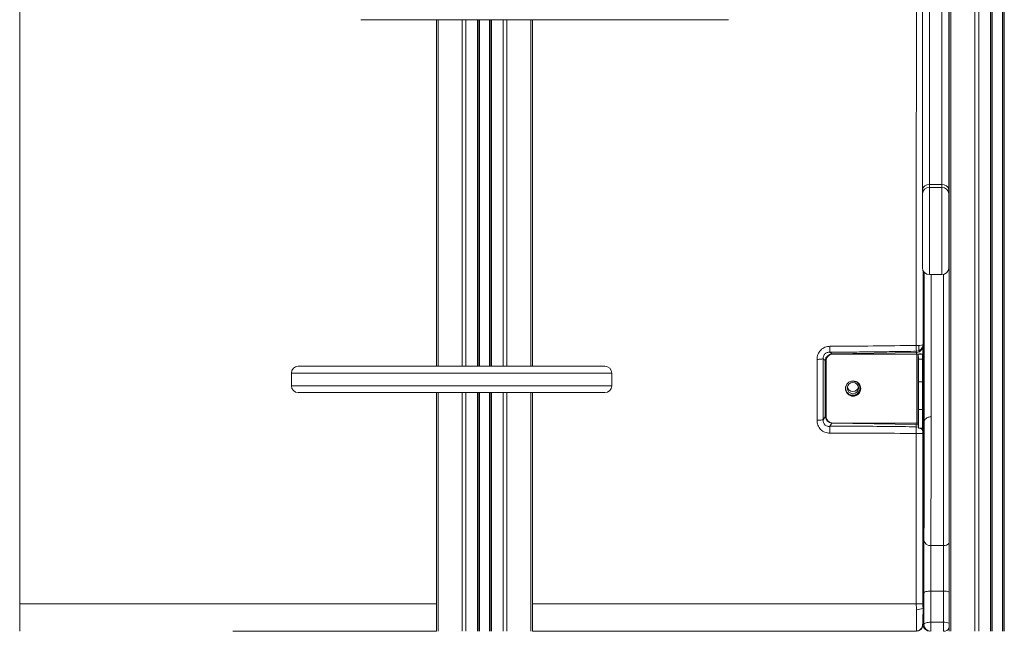
# Model space of a CAD drawing. Units: millimetres. Extents: x -11054 to 26430, y -4087 to 8397.
# Drawn here: x -627 to 83, y 4400 to 4841 of the extents above; entities that cross this region are included whole.
import ezdxf

# ---------------------------------------------------------------- set-up
doc = ezdxf.new("R2010")
doc.units = ezdxf.units.MM

msp = doc.modelspace()

# ---------------------------------------------------------------- linework, layer by layer
at = {"color": 7, "linetype": 'Continuous', "lineweight": 15}
for p, q in [((44.33, 6260.12), (44.33, 4400.12)), ((61.61, 6260.12), (61.61, 4400.12)), ((64.44, 6260.12), (64.44, 4400.12)), ((72.79, 6260.12), (72.79, 4400.12)), ((73.79, 6260.12), (73.79, 4400.12)), ((74.11, 6260.12), (74.11, 4400.12)), ((81.46, 6260.12), (81.46, 4400.12)), ((81.79, 6260.12), (81.79, 4400.12)), ((82.79, 6260.12), (82.79, 4400.12)), ((-626.84, 5241.98), (-626.84, 4400.12)), ((43.16, 5241.98), (43.16, 4400.12)), ((23.79, 4718.47), (23.79, 4901.64)), ((28.79, 4899.47), (28.79, 4722.43)), ((37.79, 4722.43), (37.79, 4899.47)), ((42.79, 4901.64), (42.79, 4718.47)), ((-326.47, 4841.29), (-326.47, 4591.29)), ((-295.84, 4841.29), (-295.84, 4591.29)), ((-287.84, 4841.29), (-287.84, 4591.29)), ((-257.21, 4841.29), (-257.21, 4591.29)), ((28.79, 4722.43), (28.79, 4720.2)), ((28.79, 4722.43), (37.79, 4722.43)), ((28.79, 4720.2), (37.79, 4720.2)), ((37.79, 4720.2), (37.79, 4722.43)), ((23.79, 4715.79), (23.79, 4718.47)), ((23.79, 4662.41), (23.79, 4715.79)), ((42.79, 4718.47), (42.79, 4715.79)), ((42.79, 4715.79), (42.79, 4662.41)), ((24.79, 4659.4), (24.82, 4619.7)), ((28.79, 4657.41), (37.79, 4657.41)), ((24.3, 4606.97), (24.3, 4606.14)), ((-43.02, 4601.43), (-41.54, 4600.22)), ((-41.54, 4600.22), (19.38, 4601.29)), ((-41.54, 4600.22), (-41.53, 4599.99)), ((19.8, 4600.08), (-40.7, 4600.08)), ((19.38, 4601.29), (19.39, 4602.12)), ((19.8, 4600.08), (19.79, 4550.35)), ((20.79, 4550.25), (20.8, 4599.98)), ((20.8, 4599.98), (20.86, 4596.45)), ((20.8, 4599.98), (23.8, 4599.98)), ((23.8, 4599.98), (23.86, 4596.45)), ((24.18, 4605.08), (24.18, 4597.37)), ((-52.21, 4552.43), (-52.19, 4596.28)), ((-47.7, 4552.72), (-47.67, 4596.7)), ((-47.67, 4596.7), (-46.23, 4595.52)), ((-46.24, 4554.9), (-46.23, 4595.52)), ((-45.7, 4595.11), (-45.71, 4555.32)), ((20.86, 4596.45), (23.86, 4596.45)), ((24.28, 4597.47), (24.28, 4554.72)), ((-431.06, 4586.29), (-431.06, 4577.29)), ((-430.96, 4586.29), (-430.96, 4586.29)), ((-200.28, 4586.29), (-200.28, 4586.29)), ((-200.15, 4577.29), (-200.15, 4586.29)), ((24.64, 4554.9), (24.59, 4586.41)), ((24.79, 4590.23), (24.67, 4551.64)), ((-27.38, 4580.45), (-26.47, 4580.55)), ((20.88, 4579.98), (20.88, 4560.09)), ((23.88, 4579.98), (20.88, 4579.98)), ((23.88, 4579.98), (23.88, 4560.09)), ((-326.47, 4572.29), (-326.47, 4400.12)), ((-295.84, 4572.29), (-295.84, 4400.12)), ((-287.84, 4572.29), (-287.84, 4400.12)), ((-257.21, 4572.29), (-257.21, 4400.12)), ((20.88, 4560.09), (23.88, 4560.09)), ((-47.7, 4552.72), (-46.24, 4554.9)), ((-45.71, 4555.32), (-45.71, 4555.39)), ((-43.05, 4548), (-41.54, 4550.25)), ((-41.54, 4550.25), (-41.54, 4550.47)), ((19.37, 4549.18), (-41.54, 4550.25)), ((-40.71, 4550.35), (19.79, 4550.35)), ((19.38, 4547.65), (19.37, 4549.18)), ((20.85, 4546.72), (20.79, 4550.25)), ((24.17, 4554.44), (24.17, 4545.45)), ((24.28, 4554.49), (24.28, 4554.72)), ((24.28, 4554.14), (24.28, 4554.72)), ((20.86, 4546.64), (23.86, 4546.64)), ((24.28, 4545.87), (24.29, 4545.01)), ((24.29, 4544.69), (24.29, 4545.01)), ((24.29, 4544.7), (24.29, 4544.91)), ((24.29, 4544.69), (24.29, 4543.15)), ((38.89, 4461.91), (29.89, 4461.91)), ((38.87, 4429.18), (29.87, 4429.18)), ((24.28, 4417.01), (24.2, 4416.83)), ((24.28, 4417.98), (24.28, 4417.01)), ((-189.8, 4400.14), (-190.97, 4400.13)), ((-78.72, 4400.12), (-78.6, 4400.12)), ((-78.6, 4400.12), (-78.49, 4400.12)), ((-0.52, 4400.12), (1.47, 4400.12)), ((38.89, 4406.69), (29.89, 4406.69))]:
    msp.add_line(p, q, dxfattribs=at)
at = {"color": 8, "linetype": 'Continuous', "lineweight": 15}
for p, q in [((-325.3, 4841.29), (-325.3, 4591.29)), ((-308.02, 4841.29), (-308.02, 4591.29)), ((-305.19, 4841.29), (-305.19, 4591.29)), ((-296.84, 4841.29), (-296.84, 4591.29)), ((-295.52, 4841.29), (-295.52, 4591.29)), ((-288.17, 4841.29), (-288.17, 4591.29)), ((-286.84, 4841.29), (-286.84, 4591.29)), ((-278.5, 4841.29), (-278.5, 4591.29)), ((-275.67, 4841.29), (-275.67, 4591.29)), ((-258.39, 4841.29), (-258.39, 4591.29)), ((28.79, 4720.2), (28.79, 4657.41)), ((37.79, 4657.41), (37.79, 4720.2)), ((24.61, 4641.92), (24.68, 4659.55)), ((21.19, 4606.41), (21.19, 4602.51)), ((-40.7, 4600.08), (-40.7, 4600.1)), ((19.8, 4600.08), (19.8, 4600.25)), ((-45.7, 4595.11), (-45.7, 4595.18)), ((-325.3, 4572.29), (-325.3, 4400.12)), ((-308.02, 4572.29), (-308.02, 4400.12)), ((-305.19, 4572.29), (-305.19, 4400.12)), ((-296.84, 4572.29), (-296.84, 4400.12)), ((-295.52, 4572.29), (-295.52, 4400.12)), ((-288.17, 4572.29), (-288.17, 4400.12)), ((-286.84, 4572.29), (-286.84, 4400.12)), ((-278.5, 4572.29), (-278.5, 4400.12)), ((-275.67, 4572.29), (-275.67, 4400.12)), ((-258.39, 4572.29), (-258.39, 4400.12)), ((24.68, 4555.33), (24.64, 4554.9)), ((20.84, 4547.37), (19.38, 4547.65)), ((24.26, 4405.12), (24.88, 4405.12))]:
    msp.add_line(p, q, dxfattribs=at)
at = {"color": 8, "linetype": 'Continuous', "lineweight": 15, "flags": 128}
for points in [[(43.16, 4803.49), (43.07, 4803.59), (42.78, 4803.88)], [(30.04, 4657.41), (30.04, 4657.15), (30.04, 4648.26), (30.04, 4639.35), (30.04, 4630.45), (30.04, 4621.55), (30.04, 4612.69), (30.04, 4603.87), (30.04, 4595.1), (30.03, 4586.4), (30.03, 4577.79), (30.02, 4569.28), (30.02, 4560.87), (30.01, 4552.59), (30.01, 4544.45), (30, 4536.46), (29.99, 4528.63), (29.98, 4520.98), (29.98, 4513.51), (29.97, 4506.25), (29.96, 4499.19), (29.95, 4492.36), (29.94, 4485.76), (29.93, 4479.41), (29.91, 4473.31), (29.9, 4467.47), (29.89, 4461.91)], [(38.89, 4461.91), (38.9, 4467.47), (38.91, 4473.31), (38.93, 4479.41), (38.94, 4485.76), (38.95, 4492.36), (38.96, 4499.19), (38.97, 4506.25), (38.98, 4513.51), (38.98, 4520.98), (38.99, 4528.63), (39, 4536.46), (39.01, 4544.45), (39.01, 4552.59), (39.02, 4560.87), (39.02, 4569.28), (39.03, 4577.79), (39.03, 4586.4), (39.04, 4595.1), (39.04, 4603.87), (39.04, 4612.69), (39.04, 4621.55), (39.04, 4630.45), (39.04, 4639.35), (39.04, 4648.26), (39.04, 4657.15), (39.04, 4657.57)], [(24.61, 4641.92), (24.71, 4641.02), (24.8, 4640.65)], [(-46.23, 4595.52), (-45.94, 4595.6), (-45.68, 4595.65)], [(24.78, 4587.32), (24.69, 4587.05), (24.59, 4586.41)], [(19.37, 4549.18), (20.34, 4549.08), (20.81, 4548.97)], [(24.66, 4550.03), (24.66, 4549.84), (24.65, 4550.07), (24.65, 4550.72), (24.65, 4551.12)]]:
    msp.add_lwpolyline(points, dxfattribs=at)
at = {"color": 7, "linetype": 'Continuous', "lineweight": 15, "flags": 128}
for points in [[(24.89, 4465.87), (24.9, 4471.44), (24.91, 4477.29), (24.92, 4483.41), (24.93, 4489.79), (24.94, 4496.41), (24.95, 4503.28), (24.96, 4510.36), (24.97, 4517.67), (24.98, 4525.17), (24.99, 4532.87), (24.99, 4540.74), (25, 4548.78), (25.01, 4556.96), (25.01, 4565.29), (25.02, 4573.73), (25.02, 4582.29), (25.03, 4590.94), (25.03, 4599.67), (25.03, 4608.46), (25.03, 4617.31), (25.03, 4626.19), (25.03, 4635.09), (25.03, 4644), (25.03, 4652.91), (25.03, 4659.11)], [(24.59, 4586.41), (24.58, 4589.3), (24.58, 4592.41), (24.58, 4595.72), (24.58, 4599.18), (24.57, 4602.76), (24.57, 4606.42), (24.57, 4610.11), (24.57, 4613.79), (24.57, 4617.43), (24.58, 4620.98), (24.58, 4624.41), (24.58, 4627.67), (24.59, 4630.73), (24.59, 4633.55), (24.59, 4636.11), (24.6, 4638.38), (24.61, 4640.32), (24.61, 4641.92)], [(24.82, 4619.7), (24.82, 4616.66), (24.82, 4613.55), (24.82, 4610.41), (24.82, 4607.31), (24.82, 4604.28), (24.81, 4601.38), (24.81, 4598.65), (24.81, 4596.13), (24.8, 4593.87), (24.8, 4591.89), (24.79, 4590.23)], [(24.18, 4606.83), (24.18, 4606.58), (24.18, 4605.95)], [(20.88, 4579.98), (20.88, 4582.33), (20.88, 4584.66), (20.88, 4586.92), (20.88, 4589.04), (20.88, 4590.98), (20.88, 4592.69), (20.87, 4594.12), (20.87, 4595.24), (20.87, 4596.03), (20.86, 4596.45)], [(23.86, 4596.45), (23.87, 4596.03), (23.87, 4595.24), (23.87, 4594.12), (23.88, 4592.69), (23.88, 4590.98), (23.88, 4589.04), (23.88, 4586.92), (23.88, 4584.66), (23.88, 4582.33), (23.88, 4579.98)], [(20.86, 4571.33), (20.86, 4569.93), (20.86, 4568.67), (20.86, 4567.63), (20.86, 4566.88), (20.85, 4566.47), (20.85, 4566.43), (20.85, 4566.76), (20.85, 4567.45), (20.84, 4568.43), (20.84, 4569.66), (20.84, 4571.03), (20.84, 4572.47), (20.84, 4573.87), (20.84, 4575.13), (20.85, 4576.17), (20.85, 4576.92), (20.85, 4577.33), (20.85, 4577.37), (20.86, 4577.03), (20.86, 4576.35), (20.86, 4575.36), (20.86, 4574.14), (20.86, 4572.76), (20.86, 4571.33)], [(20.85, 4546.72), (20.86, 4546.66), (20.86, 4546.97), (20.86, 4547.64), (20.87, 4548.66), (20.87, 4549.99), (20.87, 4551.61), (20.88, 4553.48), (20.88, 4555.55), (20.88, 4557.77), (20.88, 4560.09)], [(23.88, 4560.09), (23.88, 4557.77), (23.88, 4555.55), (23.88, 4553.48), (23.87, 4551.61), (23.87, 4549.99), (23.87, 4548.66), (23.86, 4547.64), (23.86, 4546.97), (23.86, 4546.66), (23.86, 4546.64)], [(-46.24, 4554.9), (-45.94, 4554.97), (-45.7, 4555.02)], [(24.65, 4551.12), (24.64, 4551.76), (24.64, 4553.16), (24.64, 4554.9)], [(24.67, 4551.64), (24.67, 4550.64), (24.66, 4550.04), (24.66, 4550.03)], [(24.17, 4543.93), (24.16, 4531.21), (24.16, 4506.03), (24.16, 4480.82), (24.16, 4455.59), (24.16, 4430.36), (24.16, 4417.5)], [(24.86, 4427.69), (24.86, 4431.13), (24.86, 4434.65), (24.86, 4438.19), (24.86, 4441.74), (24.86, 4445.25), (24.86, 4448.68), (24.87, 4452.01), (24.87, 4455.2), (24.87, 4458.2), (24.88, 4461), (24.88, 4463.57), (24.89, 4465.87)], [(29.89, 4461.91), (29.89, 4459.74), (29.88, 4457.31), (29.88, 4454.65), (29.88, 4451.78), (29.87, 4448.74), (29.87, 4445.58), (29.87, 4442.32), (29.87, 4439.01), (29.87, 4435.69), (29.87, 4432.4), (29.87, 4429.18)], [(38.87, 4429.18), (38.87, 4432.4), (38.87, 4435.69), (38.87, 4439.01), (38.87, 4442.32), (38.87, 4445.58), (38.87, 4448.74), (38.88, 4451.78), (38.88, 4454.65), (38.88, 4457.31), (38.89, 4459.74), (38.89, 4461.91)], [(29.87, 4429.18), (28.9, 4429.15), (27.96, 4429.07), (27.09, 4428.93), (26.33, 4428.75), (25.71, 4428.52), (25.25, 4428.26), (24.96, 4427.98), (24.86, 4427.69)], [(29.87, 4429.18), (29.87, 4426.36), (29.88, 4423.55), (29.88, 4420.73), (29.88, 4417.92), (29.88, 4415.11), (29.88, 4412.3), (29.88, 4409.5), (29.89, 4406.69)], [(38.89, 4406.69), (38.88, 4409.5), (38.88, 4412.3), (38.88, 4415.11), (38.88, 4417.92), (38.88, 4420.73), (38.88, 4423.55), (38.87, 4426.36), (38.87, 4429.18)], [(24.88, 4405.12), (24.88, 4407.93), (24.87, 4410.75), (24.87, 4413.57), (24.87, 4416.39), (24.87, 4419.21), (24.87, 4422.04), (24.87, 4424.86), (24.86, 4427.69)], [(24.88, 4405.12), (24.97, 4405.42), (25.26, 4405.72), (25.72, 4405.99), (26.35, 4406.23), (27.11, 4406.43), (27.97, 4406.57), (28.91, 4406.66), (29.89, 4406.69)], [(29.89, 4406.69), (29.89, 4405.54), (29.89, 4404.36), (29.89, 4403.22), (29.88, 4402.19), (29.88, 4401.32), (29.88, 4400.66), (29.88, 4400.25), (29.88, 4400.12)], [(38.88, 4400.12), (38.88, 4400.25), (38.88, 4400.66), (38.88, 4401.32), (38.88, 4402.19), (38.89, 4403.22), (38.89, 4404.36), (38.89, 4405.54), (38.89, 4406.69)]]:
    msp.add_lwpolyline(points, dxfattribs=at)
at = {"color": 7, "linetype": 'Continuous', "lineweight": 15}
for centre, radius in [((-26.2, 4575.2), 5.49), ((-26.28, 4575.59), 4.09)]:
    msp.add_circle(centre, radius, dxfattribs=at)
for centre, radius, start, end in [((28.32, 4717.88), 4.57, 84.15792, 172.61836), ((28.51, 4715.47), 4.73, 86.62352, 176.16899), ((38.25, 4717.88), 4.57, 7.38164, 95.84208), ((38.06, 4715.47), 4.73, 3.83101, 93.37648), ((28.79, 4662.41), 5, 180, 270), ((37.79, 4662.41), 5, 270, 0), ((20.56, 4617.01), 10.72, 263.43585, 290.46324), ((19.38, 4607.04), 4.92, 270.07326, 359.16799), ((19.39, 4606.2), 4.91, 274.75422, 359.26334), ((-41.01, 4594.99), 5.25, 95.8009, 174.24325), ((-40.71, 4595.09), 4.99, 89.84741, 179.83258), ((19.3, 4606.44), 5.15, 270.92203, 275.5491), ((20.05, 4597.58), 2.52, 72.54593, 95.63368), ((21.96, 4595.58), 4.77, 67.31953, 92.7974), ((-426.06, 4586.29), 5, 90.38617, 179.84667), ((-205.15, 4586.29), 5, 0.22979, 89.61442), ((-426.06, 4577.29), 5, 180.21294, 269.99951), ((-205.15, 4577.29), 5, 270.11264, 359.97819), ((-26.21, 4575.55), 5.5, 182.83787, 359.0802), ((-26.31, 4577.16), 4.09, 192.15828, 267.67124), ((-26.29, 4577.17), 4.1, 267.41353, 349.55291), ((-40.81, 4555.68), 5.48, 188.21604, 262.30471), ((-40.72, 4555.34), 4.99, 180.14306, 270.15622), ((20.04, 4547.85), 2.52, 72.54593, 95.63368), ((29.43, 4466.46), 4.58, 187.42261, 275.7975), ((20.55, 4526.94), 107.06, 269.33451, 271.99592), ((19.4, 4404.97), 4.85, 270.00004, 0.00004), ((29.16, 4405.12), 5, 188.85747, 269.99996), ((29.88, 4405.12), 5, 179.99996, 269.99996), ((38.88, 4405.12), 5, 270.00002, 328.84253)]:
    msp.add_arc(centre, radius, start, end, dxfattribs=at)
at = {"color": 8, "linetype": 'Continuous', "lineweight": 15}
for centre, radius, start, end in [((23.84, 4597.83), 0.564, 270.46878, 321.4761), ((23.86, 4555.04), 0.53, 272.1004, 322.02962), ((20.15, 4544.68), 4.14, 0.12703, 28.31545), ((39.09, 4467.19), 5.29, 267.81784, 320.19053), ((39.37, 4419.08), 10.11, 68.0246, 92.82801), ((20.46, 4424.4), 8.45, 263.15127, 296.29704), ((39.38, 4397.04), 9.66, 66.95815, 92.9078)]:
    msp.add_arc(centre, radius, start, end, dxfattribs=at)
at = {"color": 7, "linetype": 'Continuous', "lineweight": 15}
for points, knots in [([(19.33, 4606.36), (19.33, 4620.71), (19.34, 4649.41), (19.35, 4692.27), (19.37, 4734.94), (19.38, 4777.39), (19.4, 4819.59), (19.42, 4861.52), (19.44, 4903.15), (19.46, 4944.45), (19.49, 4985.4), (19.52, 5025.96), (19.54, 5066.15), (19.57, 5092.57), (19.58, 5105.77)], [0, 0, 0, 0, 0.083333, 0.166667, 0.25, 0.333333, 0.416667, 0.5, 0.583333, 0.666667, 0.75, 0.833333, 0.916667, 1, 1, 1, 1]), ([(-115.95, 4841.29), (-115.94, 4841.29), (-115.88, 4841.29), (-116.34, 4841.29), (-117.35, 4841.29), (-118.97, 4841.29), (-121.15, 4841.29), (-123.94, 4841.29), (-127.18, 4841.29), (-130.86, 4841.29), (-134.93, 4841.29), (-139.64, 4841.29), (-144.82, 4841.29), (-150.68, 4841.29), (-157.15, 4841.29), (-164.3, 4841.29), (-171.8, 4841.29), (-180.17, 4841.29), (-189.32, 4841.29), (-199.3, 4841.29), (-209.47, 4841.29), (-219.72, 4841.29), (-229.92, 4841.29), (-240.01, 4841.29), (-250.13, 4841.29), (-260.23, 4841.29), (-270.28, 4841.29), (-281.1, 4841.29), (-292.57, 4841.29), (-304.62, 4841.29), (-316.23, 4841.29), (-327.16, 4841.29), (-337.28, 4841.29), (-346.62, 4841.29), (-355.2, 4841.29), (-362.25, 4841.29), (-367.86, 4841.29), (-372.26, 4841.29), (-375.9, 4841.29), (-378.34, 4841.29), (-379.85, 4841.29), (-380.61, 4841.29), (-380.95, 4841.29), (-380.85, 4841.29), (-380.85, 4841.29)], [0, 0, 0, 0, 0.005978, 0.024443, 0.042907, 0.060978, 0.079047, 0.097667, 0.116287, 0.132136, 0.149926, 0.167717, 0.186024, 0.204333, 0.22497, 0.245609, 0.26683, 0.288054, 0.313797, 0.339544, 0.365975, 0.39241, 0.418502, 0.444626, 0.470724, 0.49779, 0.524881, 0.55195, 0.587107, 0.622266, 0.658235, 0.694202, 0.728794, 0.763383, 0.798911, 0.834433, 0.861286, 0.888136, 0.915699, 0.943256, 0.961543, 0.979829, 0.99848, 1, 1, 1, 1]), ([(24.32, 4660.26), (24.32, 4657.7), (24.31, 4640), (24.31, 4622.2), (24.3, 4606.97)], [0, 0, 0, 0, 0.144784, 1, 1, 1, 1]), ([(-52.19, 4596.28), (-52.16, 4596.89), (-52.1, 4598.12), (-51.58, 4599.9), (-50.75, 4601.55), (-49.59, 4603), (-48.15, 4604.18), (-46.5, 4605.04), (-44.72, 4605.58), (-43.49, 4605.65), (-42.87, 4605.68)], [0, 0, 0, 0, 0.125032, 0.250042, 0.375032, 0.500008, 0.624983, 0.749968, 0.874973, 1, 1, 1, 1]), ([(-42.87, 4605.68), (-42.87, 4605.2), (-42.88, 4604.21), (-42.91, 4602.93), (-42.96, 4601.92), (-43, 4601.59), (-43.02, 4601.43)], [0, 0, 0, 0, 0.244246, 0.499999, 0.755753, 1, 1, 1, 1]), ([(-42.87, 4605.68), (-32.5, 4605.75), (-11.78, 4605.9), (8.96, 4606.21), (19.33, 4606.36)], [0, 0, 0, 0, 0.5001193, 1, 1, 1, 1]), ([(19.39, 4602.12), (19.39, 4602.28), (19.39, 4602.61), (19.36, 4603.62), (19.33, 4604.9), (19.33, 4605.88), (19.33, 4606.36)], [0, 0, 0, 0, 0.246709, 0.500001, 0.756, 1, 1, 1, 1]), ([(24.3, 4606.14), (24.3, 4606.02), (24.3, 4605.77), (24.29, 4604.91), (24.29, 4603.25), (24.29, 4600.56), (24.28, 4598.5), (24.28, 4597.47)], [0, 0, 0, 0, 0.1253959, 0.2506973, 0.5003755, 0.7500508, 1, 1, 1, 1]), ([(-47.67, 4596.7), (-47.67, 4597.35), (-47.67, 4598.3), (-47.14, 4599.49), (-46.57, 4600.24), (-45.83, 4600.83), (-44.96, 4601.23), (-44, 4601.45), (-43.35, 4601.44), (-43.02, 4601.43)], [0, 0, 0, 0, 0.260385, 0.382741, 0.501651, 0.620144, 0.741389, 0.867679, 1, 1, 1, 1]), ([(-43.02, 4601.43), (-37.76, 4601.47), (-27.37, 4601.54), (-11.71, 4601.69), (3.84, 4601.87), (14.25, 4602.04), (19.39, 4602.12)], [0, 0, 0, 0, 0.252892, 0.5, 0.752862, 1, 1, 1, 1]), ([(19.38, 4601.29), (19.38, 4601.14), (19.39, 4600.91), (19.42, 4600.38), (19.43, 4600.2)], [0, 0, 0, 0, 0.656659, 1, 1, 1, 1]), ([(-52.19, 4596.28), (-51.69, 4596.29), (-50.68, 4596.31), (-49.33, 4596.4), (-48.24, 4596.54), (-47.86, 4596.65), (-47.67, 4596.7)], [0, 0, 0, 0, 0.244104, 0.5, 0.755896, 1, 1, 1, 1]), ([(-425.97, 4591.29), (-425.98, 4591.29), (-426.02, 4591.29), (-425.27, 4591.29), (-423.73, 4591.29), (-421.41, 4591.29), (-418.39, 4591.29), (-414.78, 4591.29), (-410.48, 4591.29), (-405.53, 4591.29), (-399.98, 4591.29), (-393.56, 4591.29), (-388.64, 4591.29), (-386.02, 4591.29)], [0, 0, 0, 0, 0.059042, 0.162376, 0.265615, 0.368489, 0.459535, 0.550751, 0.641731, 0.728328, 0.815148, 0.901696, 1, 1, 1, 1]), ([(-386.02, 4591.29), (-383.39, 4591.29), (-378.12, 4591.29), (-370.05, 4591.29), (-362.19, 4591.29), (-354.61, 4591.29), (-346.96, 4591.29), (-338.48, 4591.29), (-329.24, 4591.29), (-319.35, 4591.29), (-309.38, 4591.29), (-299.43, 4591.29), (-289.56, 4591.29), (-280.12, 4591.29), (-270.92, 4591.29), (-261.99, 4591.29), (-253.41, 4591.29), (-245.42, 4591.29), (-238.07, 4591.29), (-231.28, 4591.29), (-225.1, 4591.29), (-219.6, 4591.29), (-214.89, 4591.29), (-211.05, 4591.29), (-208.1, 4591.29), (-206.15, 4591.29), (-205.16, 4591.29), (-205.25, 4591.29), (-205.28, 4591.29)], [0, 0, 0, 0, 0.0328, 0.065603, 0.093283, 0.121084, 0.148907, 0.176617, 0.213262, 0.250008, 0.286686, 0.326909, 0.367267, 0.407658, 0.447925, 0.491471, 0.535169, 0.578936, 0.622665, 0.666236, 0.711563, 0.757, 0.802429, 0.847744, 0.892073, 0.936546, 0.980983, 1, 1, 1, 1]), ([(-26.48, 4570.41), (-26.86, 4570.44), (-27.63, 4570.49), (-28.69, 4570.88), (-29.6, 4571.44), (-30.56, 4572.34), (-31.36, 4573.69), (-31.66, 4575.47), (-31.45, 4577.07), (-30.9, 4577.88), (-30.68, 4578.21)], [0, 0, 0, 0, 0.106668, 0.209823, 0.307528, 0.399553, 0.570188, 0.731798, 0.893407, 1, 1, 1, 1]), ([(-26.47, 4580.55), (-26.09, 4580.53), (-25.32, 4580.48), (-24.26, 4580.09), (-23.35, 4579.53), (-22.39, 4578.63), (-21.59, 4577.28), (-21.28, 4575.48), (-21.59, 4573.69), (-22.39, 4572.34), (-23.35, 4571.44), (-24.26, 4570.88), (-25.32, 4570.49), (-26.09, 4570.44), (-26.48, 4570.41)], [0, 0, 0, 0, 0.072881, 0.143362, 0.210118, 0.272995, 0.389581, 0.5, 0.610419, 0.727005, 0.789882, 0.856638, 0.927119, 1, 1, 1, 1]), ([(-386.02, 4572.29), (-388.52, 4572.29), (-393.56, 4572.29), (-399.9, 4572.29), (-405.28, 4572.29), (-409.81, 4572.29), (-413.79, 4572.29), (-417.18, 4572.29), (-419.95, 4572.29), (-422.18, 4572.29), (-423.9, 4572.29), (-425.27, 4572.29), (-426.03, 4572.29), (-425.97, 4572.29), (-425.95, 4572.29)], [0, 0, 0, 0, 0.094107, 0.189645, 0.268477, 0.347319, 0.428944, 0.510583, 0.589295, 0.668015, 0.748415, 0.828822, 0.943799, 1, 1, 1, 1]), ([(-205.17, 4572.29), (-205.22, 4572.29), (-205.32, 4572.29), (-206.33, 4572.29), (-207.98, 4572.29), (-210.28, 4572.29), (-213.23, 4572.29), (-216.8, 4572.29), (-221.32, 4572.29), (-226.92, 4572.29), (-233.83, 4572.29), (-241.6, 4572.29), (-250.11, 4572.29), (-259.23, 4572.29), (-268.98, 4572.29), (-279.5, 4572.29), (-289.77, 4572.29), (-299.48, 4572.29), (-308.53, 4572.29), (-317.94, 4572.29), (-326.53, 4572.29), (-334.09, 4572.29), (-340.59, 4572.29), (-347.15, 4572.29), (-353.58, 4572.29), (-359.82, 4572.29), (-365.88, 4572.29), (-371.86, 4572.29), (-378.71, 4572.29), (-383.28, 4572.29), (-386.02, 4572.29)], [0, 0, 0, 0, 0.0329, 0.06929, 0.105722, 0.142121, 0.179848, 0.217611, 0.255343, 0.303145, 0.350947, 0.399791, 0.448633, 0.495432, 0.542228, 0.590273, 0.63831, 0.673573, 0.708833, 0.745016, 0.781193, 0.804633, 0.828072, 0.85197, 0.875866, 0.898103, 0.920338, 0.943143, 0.965946, 1, 1, 1, 1]), ([(-52.21, 4552.43), (-51.72, 4552.43), (-50.71, 4552.44), (-49.35, 4552.5), (-48.27, 4552.6), (-47.88, 4552.68), (-47.7, 4552.72)], [0, 0, 0, 0, 0.244104, 0.499999, 0.755895, 1, 1, 1, 1]), ([(-42.9, 4543.08), (-43.52, 4543.11), (-44.75, 4543.17), (-46.54, 4543.69), (-48.19, 4544.53), (-49.62, 4545.71), (-50.78, 4547.15), (-51.61, 4548.8), (-52.13, 4550.58), (-52.18, 4551.81), (-52.21, 4552.43)], [0, 0, 0, 0, 0.125026, 0.25003, 0.375015, 0.49999, 0.624967, 0.749957, 0.874968, 1, 1, 1, 1]), ([(-43.05, 4548), (-43.39, 4547.97), (-44.04, 4547.92), (-44.99, 4548.1), (-45.86, 4548.47), (-46.6, 4549.05), (-47.17, 4549.81), (-47.7, 4551.03), (-47.7, 4552.04), (-47.7, 4552.72)], [0, 0, 0, 0, 0.132241, 0.258418, 0.379545, 0.497955, 0.616854, 0.739284, 1, 1, 1, 1]), ([(19.41, 4550.35), (19.4, 4550.25), (19.37, 4549.73), (19.37, 4549.43), (19.37, 4549.18)], [0, 0, 0, 0, 0.201521, 1, 1, 1, 1]), ([(24.28, 4554.14), (24.28, 4553.34), (24.28, 4551.77), (24.28, 4549.48), (24.28, 4547.42), (24.28, 4546.39), (24.28, 4545.87)], [0, 0, 0, 0, 0.253522, 0.4998845, 0.7498766, 1, 1, 1, 1]), ([(24.66, 4550.06), (24.66, 4550.08), (24.66, 4550.12), (24.67, 4550.25), (24.71, 4550.63), (24.83, 4551.22), (25.13, 4552.03), (25.64, 4552.89), (26.4, 4553.69), (27.35, 4554.33), (28.43, 4554.72), (29.23, 4554.89), (29.63, 4554.84), (29.64, 4554.84)], [0, 0, 0, 0, 0.026499, 0.049108, 0.080626, 0.181848, 0.275166, 0.411061, 0.55907, 0.697121, 0.844904, 0.99622, 1, 1, 1, 1]), ([(24.66, 4550.09), (24.66, 4550.09), (24.66, 4550.01), (24.66, 4549.97), (24.66, 4550), (24.66, 4550)], [0, 0, 0, 0, 0.102237, 0.993265, 1, 1, 1, 1]), ([(19.38, 4547.65), (12.49, 4547.74), (-1.37, 4547.93), (-22.19, 4548.04), (-36.11, 4548.01), (-43.05, 4548)], [0, 0, 0, 0, 0.33073, 0.666022, 1, 1, 1, 1]), ([(-42.9, 4543.08), (-42.91, 4543.57), (-42.91, 4544.58), (-42.94, 4546.01), (-42.99, 4547.23), (-43.03, 4547.74), (-43.05, 4548)], [0, 0, 0, 0, 0.244271, 0.5, 0.75573, 1, 1, 1, 1]), ([(19.32, 4542.73), (8.95, 4542.87), (-11.8, 4543.14), (-32.53, 4543.1), (-42.9, 4543.08)], [0, 0, 0, 0, 0.499878, 1, 1, 1, 1]), ([(19.31, 4419.88), (19.31, 4430.13), (19.31, 4450.63), (19.31, 4481.36), (19.32, 4512.07), (19.32, 4532.51), (19.32, 4542.73)], [0, 0, 0, 0, 0.25, 0.5, 0.75, 1, 1, 1, 1]), ([(19.32, 4542.73), (19.32, 4543.23), (19.32, 4544.24), (19.35, 4545.66), (19.38, 4546.87), (19.38, 4547.39), (19.38, 4547.65)], [0, 0, 0, 0, 0.249999, 0.499998, 0.749999, 1, 1, 1, 1]), ([(24.29, 4543.15), (24.23, 4543.1), (24.13, 4543.02), (23.51, 4542.92), (22.87, 4542.85), (22.07, 4542.8), (20.91, 4542.75), (19.95, 4542.74), (19.32, 4542.73)], [0, 0, 0, 0, 0.239508, 0.368393, 0.5, 0.631607, 0.760492, 1, 1, 1, 1]), ([(24.29, 4543.15), (24.29, 4529.48), (24.29, 4502.15), (24.28, 4461.06), (24.28, 4433.65), (24.28, 4419.94)], [0, 0, 0, 0, 0.333362, 0.666631, 1, 1, 1, 1]), ([(19.45, 4416.02), (19.43, 4416.6), (19.4, 4417.77), (19.34, 4418.96), (19.31, 4419.55)], [0, 0, 0, 0, 0.499996, 1, 1, 1, 1]), ([(19.4, 4400.12), (19.4, 4400.17), (19.41, 4400.28), (19.42, 4401.18), (19.43, 4402.59), (19.43, 4404.52), (19.44, 4406.89), (19.45, 4409.65), (19.45, 4412.71), (19.45, 4414.91), (19.45, 4416.02)], [0, 0, 0, 0, 0.125, 0.25, 0.375, 0.5, 0.625, 0.75, 0.875, 1, 1, 1, 1]), ([(19.41, 4400.41), (19.82, 4400.44), (20.62, 4400.51), (21.69, 4401.01), (22.54, 4401.69), (23.36, 4402.77), (23.84, 4404.23), (23.97, 4405.8), (24.1, 4407.94), (24.16, 4410.48), (24.2, 4413.46), (24.2, 4415.69), (24.2, 4416.83)], [0, 0, 0, 0, 0.05231, 0.103434, 0.153463, 0.203388, 0.309543, 0.433836, 0.565747, 0.703545, 0.848, 1, 1, 1, 1]), ([(24.26, 4404.97), (24.26, 4405.01), (24.26, 4405.09), (24.26, 4405.78), (24.27, 4406.84), (24.27, 4408.3), (24.28, 4410.1), (24.28, 4412.19), (24.28, 4414.51), (24.28, 4416.18), (24.28, 4417.01)], [0, 0, 0, 0, 0.125011, 0.249999, 0.374974, 0.5, 0.624974, 0.75, 0.874962, 1, 1, 1, 1]), ([(24.28, 4419.94), (24.28, 4419.49), (24.28, 4418.91), (24.28, 4418.25), (24.28, 4418.05), (24.28, 4417.98)], [0, 0, 0, 0, 0.690388, 0.89278, 1, 1, 1, 1]), ([(-473.27, 4400.12), (-472.06, 4400.12), (-469.35, 4400.12), (-465.14, 4400.12), (-460.73, 4400.12), (-456.52, 4400.12), (-452.61, 4400.12), (-449.03, 4400.12), (-447.05, 4400.12), (-446.06, 4400.12)], [0, 0, 0, 0, 0.117375, 0.264483, 0.411591, 0.558697, 0.705801, 0.852902, 1, 1, 1, 1]), ([(-326.47, 4400.12), (-335.53, 4400.12), (-359.93, 4400.12), (-399.31, 4400.12), (-431.86, 4400.12), (-449.05, 4400.12), (-451.26, 4400.12)], [0, 0, 0, 0, 0.215723, 0.580938, 0.946153, 1, 1, 1, 1]), ([(-432.15, 4400.12), (-430.66, 4400.12), (-427.7, 4400.12), (-422.59, 4400.12), (-417.1, 4400.12), (-413.11, 4400.12), (-411.11, 4400.12)], [0, 0, 0, 0, 0.249999, 0.499999, 0.749999, 1, 1, 1, 1]), ([(19.37, 4400.12), (5.64, 4400.12), (-21.81, 4400.12), (-62.94, 4400.12), (-104.01, 4400.12), (-145.01, 4400.12), (-185.89, 4400.12), (-223.31, 4400.12), (-247.03, 4400.12), (-257.21, 4400.12)], [0, 0, 0, 0, 0.148075, 0.296152, 0.444229, 0.592305, 0.740382, 0.888459, 1, 1, 1, 1])]:
    msp.add_open_spline(points, degree=3, knots=knots, dxfattribs=at)
at = {"color": 8, "linetype": 'Continuous', "lineweight": 15}
for points, knots in [([(24.17, 4605.93), (24.17, 4606.08), (24.17, 4606.42), (24.17, 4606.75), (24.17, 4606.94)], [0, 0, 0, 0, 0.446916, 1, 1, 1, 1]), ([(-388.62, 4586.29), (-391.42, 4586.29), (-396.03, 4586.29), (-401.82, 4586.29), (-406.43, 4586.29), (-410.68, 4586.29), (-414.57, 4586.29), (-418.05, 4586.29), (-421.13, 4586.29), (-423.78, 4586.29), (-426.36, 4586.29), (-428.6, 4586.29), (-430.22, 4586.29), (-431.01, 4586.29), (-430.97, 4586.29), (-430.96, 4586.29)], [0, 0, 0, 0, 0.099917, 0.164882, 0.229851, 0.296533, 0.363222, 0.431031, 0.498847, 0.56806, 0.637279, 0.738027, 0.838795, 0.942402, 1, 1, 1, 1]), ([(-200.28, 4586.29), (-200.25, 4586.29), (-200.15, 4586.29), (-201.14, 4586.29), (-203.15, 4586.29), (-206.21, 4586.29), (-210.14, 4586.29), (-214.96, 4586.29), (-220.62, 4586.29), (-227.49, 4586.29), (-235.66, 4586.29), (-244.25, 4586.29), (-252.48, 4586.29), (-260.06, 4586.29), (-268.3, 4586.29), (-277.23, 4586.29), (-286.95, 4586.29), (-297.2, 4586.29), (-307.06, 4586.29), (-316.27, 4586.29), (-324.79, 4586.29), (-333.53, 4586.29), (-341.84, 4586.29), (-349.59, 4586.29), (-356.79, 4586.29), (-363.97, 4586.29), (-371.8, 4586.29), (-380.17, 4586.29), (-385.79, 4586.29), (-388.62, 4586.29)], [0, 0, 0, 0, 0.018305, 0.061864, 0.106647, 0.151435, 0.19591, 0.240388, 0.285758, 0.331129, 0.384401, 0.437671, 0.474236, 0.510831, 0.54739, 0.587112, 0.626829, 0.667535, 0.708234, 0.738611, 0.768983, 0.800127, 0.831266, 0.856249, 0.88123, 0.906895, 0.932557, 0.966028, 1, 1, 1, 1]), ([(-430.94, 4577.29), (-430.96, 4577.29), (-431.05, 4577.29), (-430.23, 4577.29), (-428.69, 4577.29), (-426.63, 4577.29), (-423.88, 4577.29), (-420.61, 4577.29), (-416.99, 4577.29), (-413.13, 4577.29), (-408.74, 4577.29), (-403.3, 4577.29), (-396.71, 4577.29), (-391.33, 4577.29), (-388.62, 4577.29)], [0, 0, 0, 0, 0.052939, 0.168875, 0.255405, 0.341924, 0.430641, 0.519342, 0.59051, 0.661671, 0.73478, 0.807882, 0.903226, 1, 1, 1, 1]), ([(-388.62, 4577.29), (-385.69, 4577.29), (-380.87, 4577.29), (-373.68, 4577.29), (-367.38, 4577.29), (-360.88, 4577.29), (-354.19, 4577.29), (-347.42, 4577.29), (-340.56, 4577.29), (-333.67, 4577.29), (-325.74, 4577.29), (-316.89, 4577.29), (-307.17, 4577.29), (-297.64, 4577.29), (-287.51, 4577.29), (-277.01, 4577.29), (-266.23, 4577.29), (-256.04, 4577.29), (-246.54, 4577.29), (-237.83, 4577.29), (-229.87, 4577.29), (-222.69, 4577.29), (-216.89, 4577.29), (-212.29, 4577.29), (-208.7, 4577.29), (-205.66, 4577.29), (-203.2, 4577.29), (-201.41, 4577.29), (-200.33, 4577.29), (-200.22, 4577.29), (-200.17, 4577.29)], [0, 0, 0, 0, 0.035044, 0.05783, 0.080616, 0.104004, 0.127394, 0.151177, 0.174963, 0.199238, 0.223516, 0.258851, 0.294194, 0.330533, 0.366877, 0.413332, 0.459795, 0.507571, 0.555351, 0.602667, 0.649984, 0.698338, 0.746692, 0.782863, 0.819062, 0.85523, 0.892644, 0.930095, 0.9675, 1, 1, 1, 1]), ([(24.29, 4543.15), (24.21, 4543.73), (24.06, 4544.88), (23.24, 4546.12), (22.5, 4546.54), (22.31, 4546.64)], [0, 0, 0, 0, 0.42652, 0.853041, 1, 1, 1, 1]), ([(-326.47, 4419.89), (-334.03, 4419.89), (-356.74, 4419.89), (-394.3, 4419.89), (-439.12, 4419.9), (-483.56, 4419.9), (-527.63, 4419.9), (-571.23, 4419.9), (-604.32, 4419.9), (-622.69, 4419.9), (-626.84, 4419.9)], [0, 0, 0, 0, 0.073458, 0.220701, 0.367945, 0.515188, 0.662432, 0.809675, 0.956918, 1, 1, 1, 1]), ([(19.31, 4419.88), (5.78, 4419.89), (-21.3, 4419.89), (-61.91, 4419.89), (-102.49, 4419.89), (-143, 4419.89), (-183.4, 4419.89), (-221.49, 4419.89), (-246.03, 4419.89), (-257.21, 4419.89)], [0, 0, 0, 0, 0.14597, 0.292262, 0.438591, 0.584921, 0.73125, 0.877579, 1, 1, 1, 1]), ([(-411.11, 4400.12), (-409.06, 4400.12), (-404.94, 4400.12), (-398.42, 4400.12), (-391.74, 4400.12), (-384.92, 4400.12), (-378.06, 4400.12), (-371.23, 4400.12), (-364.49, 4400.12), (-360.14, 4400.12), (-357.97, 4400.12)], [0, 0, 0, 0, 0.125, 0.250001, 0.375001, 0.500001, 0.625001, 0.750001, 0.875001, 1, 1, 1, 1])]:
    msp.add_open_spline(points, degree=3, knots=knots, dxfattribs=at)

doc.saveas('drawing.dxf')
